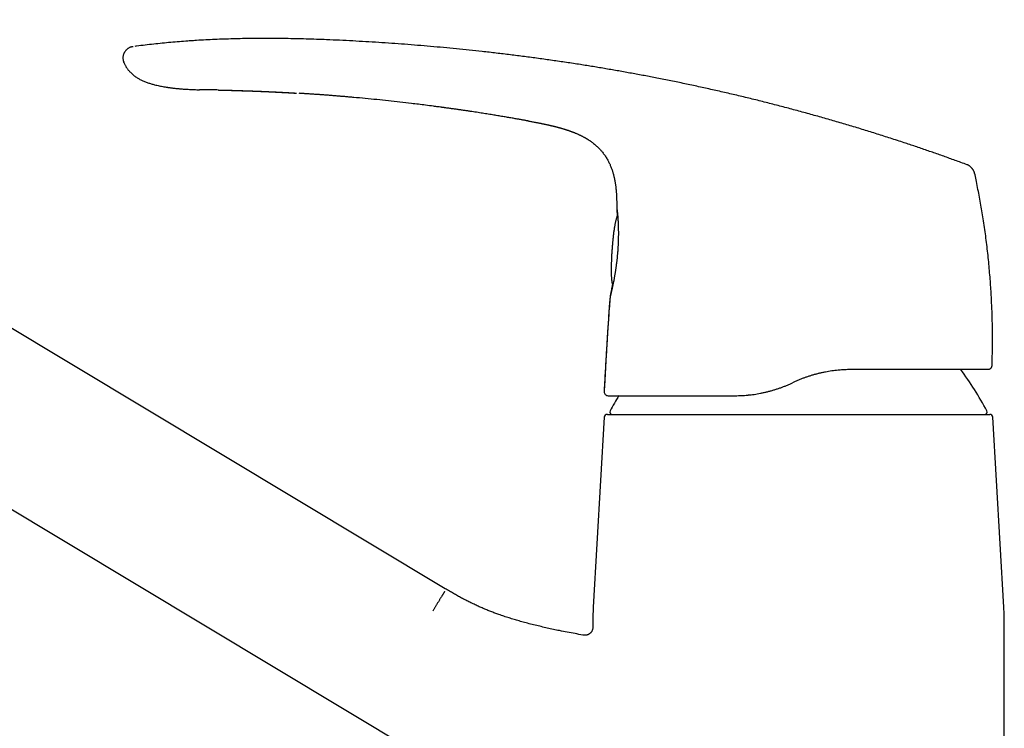
# Model space of a CAD drawing. Units: millimetres. Extents: x 8 to 761, y 12 to 592.
# Drawn here: x 155 to 281, y 482 to 573 of the extents above; entities that cross this region are included whole.
import ezdxf

# ---------------------------------------------------------------- set-up
doc = ezdxf.new("R2010")
doc.units = ezdxf.units.MM

msp = doc.modelspace()

# ---------------------------------------------------------------- linework, layer by layer
at = {"color": 7, "linetype": 'Continuous', "lineweight": 30}
for p, q in [((209.36, 500.09), (87.31, 573.43)), ((167.96, 567.93), (167.96, 567.94)), ((220, 560.38), (219.98, 560.38)), ((77.01, 556.29), (227.86, 465.64)), ((276.58, 554.73), (276.58, 554.73)), ((277.53, 553.65), (277.53, 553.65)), ((231.43, 549.19), (231.43, 549.18)), ((279.76, 528.85), (279.76, 528.85)), ((229.95, 528.17), (229.81, 525.5)), ((279.27, 528.37), (279.29, 528.37)), ((253.91, 526.56), (254.37, 526.78)), ((229.81, 525.5), (229.81, 525.5)), ((229.83, 522.19), (228.42, 497.71)), ((281.28, 497.71), (279.87, 522.19)), ((228.35, 495.09), (228.34, 494.99)), ((228.35, 495.41), (228.35, 495.09)), ((228.35, 495.09), (228.35, 495.09)), ((281.35, 458.46), (281.35, 495.41)), ((227.19, 494.1), (227.18, 494.1)), ((227.18, 494.1), (227.19, 494.1)), ((227.24, 494.1), (227.19, 494.1))]:
    msp.add_line(p, q, dxfattribs=at)
at = {"color": 7, "linetype": 'Continuous', "lineweight": 30, "flags": 128}
msp.add_lwpolyline([(180.13, 564.36), (180.12, 564.36), (179.95, 564.37), (179.78, 564.37), (179.61, 564.37), (179.45, 564.38), (179.27, 564.38), (179.09, 564.38), (178.93, 564.39), (178.77, 564.39), (178.63, 564.39), (178.49, 564.39), (178.37, 564.39), (178.25, 564.4), (178.14, 564.4), (178.05, 564.4), (177.97, 564.4), (177.89, 564.4), (177.83, 564.4), (177.78, 564.4), (177.74, 564.4), (177.72, 564.4), (177.7, 564.4), (177.7, 564.4), (177.7, 564.4), (177.7, 564.4), (177.7, 564.4), (177.7, 564.4), (177.7, 564.4), (177.69, 564.4), (177.69, 564.4), (177.69, 564.4), (177.69, 564.4), (177.69, 564.4), (177.69, 564.4), (177.69, 564.4), (177.69, 564.4), (177.69, 564.4), (177.69, 564.4), (177.69, 564.4), (177.69, 564.4), (177.69, 564.4), (177.69, 564.4)], dxfattribs=at)
at = {"color": 7, "linetype": 'Continuous', "lineweight": 30}
for centre, radius, start, end in [((235.21, 499.07), 50, 28.6049, 35.8801), ((230.31, 525.47), 0.5, 176.8653, 269.999), ((274.48, 499.07), 50, 148.7968, 151.3951), ((230.23, 522.16), 0.4, 90, 176.6981), ((230.85, 522.86), 0.3, 151.3951, 270), ((278.85, 522.86), 0.3, 270, 28.6049), ((279.47, 522.16), 0.4, 3.3019, 90), ((268.35, 495.41), 40, 176.6981, 180), ((241.35, 495.41), 40, 0, 3.3019)]:
    msp.add_arc(centre, radius, start, end, dxfattribs=at)
for points, knots in [([(176.91, 570.72), (176.68, 570.71), (176.07, 570.67), (175.11, 570.59), (174, 570.5), (172.9, 570.39), (171.8, 570.28), (170.7, 570.15), (169.89, 570.05), (169.44, 569.99), (169.36, 569.98)], [0, 0, 0, 0, 0.0921545, 0.2383278, 0.3843254, 0.5301851, 0.6759443, 0.8216407, 0.9673114, 1, 1, 1, 1]), ([(186.56, 571.01), (186.24, 571.01), (185.53, 571.01), (184.42, 571), (183.23, 570.99), (182.05, 570.96), (180.86, 570.92), (179.68, 570.88), (178.5, 570.82), (177.57, 570.77), (177.04, 570.73), (176.91, 570.72)], [0, 0, 0, 0, 0.099383, 0.222092, 0.344767, 0.467405, 0.590005, 0.712564, 0.835082, 0.95756, 1, 1, 1, 1]), ([(276.58, 554.73), (276.3, 554.83), (275.54, 555.11), (274.29, 555.56), (272.83, 556.08), (271.37, 556.59), (269.9, 557.09), (268.35, 557.61), (266.71, 558.14), (264.98, 558.7), (263.25, 559.23), (261.5, 559.76), (259.75, 560.28), (257.98, 560.79), (256.21, 561.29), (254.43, 561.77), (252.66, 562.24), (250.88, 562.7), (249.11, 563.15), (247.33, 563.58), (245.55, 564), (243.76, 564.4), (241.98, 564.8), (240.2, 565.18), (238.41, 565.55), (236.67, 565.89), (234.98, 566.22), (233.34, 566.52), (231.69, 566.82), (230.05, 567.1), (228.4, 567.38), (226.7, 567.65), (224.95, 567.92), (223.15, 568.18), (221.35, 568.43), (219.54, 568.68), (217.73, 568.9), (215.93, 569.12), (214.16, 569.32), (212.45, 569.51), (210.79, 569.68), (209.12, 569.83), (207.46, 569.98), (205.79, 570.12), (204.12, 570.26), (202.45, 570.38), (200.78, 570.49), (199.1, 570.59), (197.43, 570.69), (195.75, 570.77), (194.19, 570.84), (192.75, 570.89), (191.43, 570.94), (190.11, 570.97), (188.79, 570.99), (187.61, 571.01), (186.86, 571.01), (186.56, 571.01)], [0, 0, 0, 0, 0.009555, 0.026464, 0.043347, 0.060203, 0.077035, 0.093842, 0.113621, 0.13337, 0.153088, 0.172779, 0.192844, 0.212883, 0.232898, 0.252889, 0.272858, 0.292808, 0.312738, 0.332651, 0.352548, 0.372431, 0.3923, 0.412158, 0.432005, 0.451844, 0.470022, 0.488195, 0.506364, 0.524529, 0.542691, 0.560851, 0.580661, 0.600471, 0.620282, 0.640095, 0.659912, 0.679733, 0.699559, 0.717739, 0.735924, 0.754117, 0.772317, 0.790526, 0.808744, 0.826974, 0.845215, 0.863468, 0.881732, 0.900004, 0.918283, 0.932648, 0.947014, 0.961382, 0.975747, 0.990111, 1, 1, 1, 1]), ([(169.16, 569.96), (169.14, 569.95), (169.08, 569.95), (168.98, 569.93), (168.88, 569.9), (168.78, 569.87), (168.68, 569.83), (168.57, 569.77), (168.47, 569.7), (168.37, 569.63), (168.28, 569.54), (168.19, 569.45), (168.11, 569.35), (168.05, 569.25), (167.99, 569.15), (167.94, 569.04), (167.9, 568.93), (167.87, 568.82), (167.85, 568.71), (167.84, 568.59), (167.84, 568.48), (167.84, 568.37), (167.86, 568.26), (167.89, 568.14), (167.92, 568.04), (167.95, 567.97), (167.96, 567.93)], [0, 0, 0, 0, 0.029572, 0.065986, 0.103846, 0.143544, 0.185181, 0.228592, 0.273389, 0.319038, 0.364956, 0.410606, 0.455603, 0.499796, 0.543309, 0.586339, 0.628965, 0.671169, 0.712909, 0.754224, 0.79524, 0.83615, 0.877299, 0.919159, 0.962264, 1, 1, 1, 1]), ([(169.16, 569.96), (169.16, 569.96), (169.16, 569.96), (169.16, 569.96), (169.16, 569.96)], [0, 0, 0, 0, 0.399091, 1, 1, 1, 1]), ([(167.96, 567.93), (167.97, 567.92), (167.99, 567.86), (168.04, 567.74), (168.11, 567.59), (168.19, 567.44), (168.28, 567.3), (168.37, 567.16), (168.48, 567.01), (168.58, 566.88), (168.69, 566.77), (168.79, 566.66), (168.88, 566.56), (168.97, 566.48), (169.06, 566.4), (169.14, 566.33), (169.22, 566.26), (169.33, 566.18), (169.48, 566.07), (169.66, 565.95), (169.85, 565.84), (170.03, 565.74), (170.22, 565.64), (170.42, 565.55), (170.63, 565.46), (170.84, 565.38), (171.05, 565.3), (171.27, 565.23), (171.48, 565.17), (171.7, 565.1), (171.95, 565.04), (172.22, 564.97), (172.52, 564.9), (172.82, 564.84), (173.11, 564.79), (173.36, 564.75), (173.56, 564.71), (173.72, 564.69), (173.88, 564.67), (174.03, 564.65), (174.19, 564.63), (174.36, 564.61), (174.54, 564.59), (174.73, 564.57), (174.93, 564.55), (175.15, 564.53), (175.37, 564.51), (175.6, 564.49), (175.85, 564.48), (176.11, 564.46), (176.4, 564.45), (176.7, 564.43), (177.02, 564.42), (177.36, 564.41), (177.58, 564.4), (177.7, 564.4)], [0, 0, 0, 0, 0.00318, 0.019303, 0.034877, 0.049915, 0.064423, 0.08114, 0.097103, 0.112308, 0.12675, 0.140425, 0.152491, 0.163878, 0.174584, 0.184605, 0.193939, 0.202637, 0.223207, 0.244426, 0.262959, 0.281993, 0.301539, 0.321602, 0.342184, 0.363281, 0.383633, 0.404418, 0.425439, 0.446208, 0.466703, 0.495458, 0.523687, 0.551401, 0.578607, 0.605308, 0.620073, 0.634679, 0.649127, 0.663416, 0.677986, 0.693536, 0.710075, 0.727603, 0.746119, 0.765624, 0.786115, 0.80759, 0.830047, 0.853488, 0.880407, 0.908517, 0.937819, 0.968313, 1, 1, 1, 1]), ([(177.38, 564.41), (177.4, 564.41), (177.5, 564.41), (177.61, 564.4), (177.7, 564.4)], [0, 0, 0, 0, 0.180761, 1, 1, 1, 1]), ([(180.13, 564.36), (180.14, 564.36), (180.16, 564.36), (180.2, 564.36), (180.23, 564.36), (180.26, 564.36), (180.28, 564.36), (180.31, 564.36), (180.34, 564.36), (180.37, 564.36), (180.4, 564.36), (180.43, 564.36), (180.47, 564.36), (180.52, 564.36), (180.56, 564.35), (180.6, 564.35), (180.63, 564.35), (180.67, 564.35), (180.71, 564.35), (180.74, 564.35), (180.78, 564.35), (180.82, 564.35), (180.87, 564.35), (180.91, 564.35), (180.95, 564.35), (180.99, 564.35), (181.02, 564.34), (181.05, 564.34), (181.08, 564.34), (181.11, 564.34), (181.14, 564.34), (181.17, 564.34), (181.2, 564.34), (181.23, 564.34), (181.26, 564.34), (181.29, 564.34), (181.31, 564.34), (181.34, 564.34), (181.37, 564.34), (181.42, 564.33), (181.46, 564.33), (181.5, 564.33), (181.55, 564.33), (181.6, 564.33), (181.65, 564.33), (181.71, 564.33), (181.76, 564.33), (181.81, 564.32), (181.86, 564.32), (181.9, 564.32), (181.95, 564.32), (182.01, 564.32), (182.08, 564.32), (182.16, 564.31), (182.25, 564.31), (182.34, 564.31), (182.43, 564.31), (182.51, 564.3), (182.59, 564.3), (182.67, 564.3), (182.76, 564.3), (182.84, 564.29), (182.93, 564.29), (183.01, 564.29), (183.07, 564.29), (183.13, 564.28), (183.18, 564.28), (183.22, 564.28), (183.26, 564.28), (183.32, 564.28), (183.38, 564.28), (183.44, 564.27), (183.52, 564.27), (183.6, 564.27), (183.68, 564.27), (183.77, 564.26), (183.85, 564.26), (183.94, 564.26), (184.02, 564.25), (184.1, 564.25), (184.17, 564.25), (184.24, 564.25), (184.31, 564.24), (184.38, 564.24), (184.47, 564.24), (184.58, 564.23), (184.69, 564.23), (184.81, 564.23), (184.92, 564.22), (185.03, 564.22), (185.15, 564.21), (185.29, 564.21), (185.47, 564.2), (185.71, 564.19), (185.95, 564.18), (186.19, 564.17), (186.41, 564.16), (186.65, 564.15), (186.82, 564.14), (186.94, 564.13), (186.99, 564.13), (187.03, 564.13), (187.07, 564.13), (187.11, 564.13), (187.15, 564.12), (187.2, 564.12), (187.25, 564.12), (187.31, 564.12), (187.38, 564.11), (187.44, 564.11), (187.51, 564.11), (187.57, 564.1), (187.64, 564.1), (187.72, 564.1), (187.81, 564.09), (187.9, 564.09), (187.98, 564.08), (188.06, 564.08), (188.14, 564.08), (188.21, 564.07), (188.28, 564.07), (188.36, 564.06), (188.44, 564.06), (188.53, 564.06), (188.61, 564.05), (188.69, 564.05), (188.76, 564.04), (188.83, 564.04), (188.91, 564.03), (188.98, 564.03), (189.07, 564.03), (189.16, 564.02), (189.26, 564.02), (189.36, 564.01), (189.47, 564), (189.58, 564), (189.7, 563.99), (189.81, 563.98), (189.92, 563.98), (190.01, 563.97), (190.1, 563.97), (190.15, 563.96), (190.17, 563.96)], [0, 0, 0, 0, 0.003989, 0.008602, 0.012274, 0.015023, 0.018928, 0.022162, 0.025057, 0.02821, 0.031599, 0.035067, 0.040547, 0.045632, 0.050372, 0.054207, 0.058532, 0.062787, 0.066728, 0.070524, 0.07435, 0.079043, 0.084221, 0.088269, 0.09256, 0.097428, 0.100742, 0.103398, 0.106175, 0.109626, 0.113453, 0.116683, 0.119283, 0.122253, 0.12514, 0.128362, 0.131009, 0.132934, 0.13664, 0.142315, 0.146685, 0.150216, 0.15499, 0.160644, 0.165987, 0.170953, 0.176506, 0.182273, 0.186498, 0.190571, 0.195373, 0.200342, 0.208467, 0.216291, 0.225128, 0.234423, 0.243158, 0.25142, 0.258506, 0.266311, 0.274838, 0.283386, 0.2916, 0.299478, 0.306708, 0.311678, 0.316021, 0.319872, 0.324244, 0.329343, 0.33517, 0.341727, 0.348998, 0.356998, 0.365607, 0.373858, 0.381537, 0.390727, 0.398934, 0.406155, 0.412842, 0.419468, 0.426461, 0.433843, 0.441747, 0.452612, 0.464002, 0.475271, 0.486408, 0.497533, 0.508687, 0.519259, 0.539082, 0.56325, 0.588352, 0.608973, 0.633206, 0.654585, 0.679171, 0.683969, 0.688456, 0.692632, 0.696636, 0.70061, 0.704553, 0.708689, 0.713703, 0.719949, 0.726807, 0.733255, 0.739333, 0.74526, 0.751048, 0.760882, 0.769657, 0.777722, 0.785681, 0.79378, 0.801818, 0.807657, 0.814568, 0.822648, 0.831067, 0.839328, 0.846902, 0.854926, 0.862349, 0.869323, 0.87605, 0.883983, 0.89219, 0.901351, 0.911239, 0.920925, 0.93069, 0.94301, 0.954492, 0.96515, 0.975331, 0.985498, 0.993644, 1, 1, 1, 1]), ([(180.27, 564.36), (180.28, 564.36), (180.3, 564.36), (180.34, 564.36), (180.36, 564.36), (180.38, 564.36), (180.4, 564.36), (180.42, 564.36), (180.44, 564.36), (180.47, 564.36), (180.5, 564.36), (180.53, 564.36), (180.55, 564.36), (180.58, 564.36), (180.61, 564.36), (180.64, 564.35), (180.66, 564.35), (180.68, 564.35), (180.7, 564.35), (180.71, 564.35), (180.74, 564.35), (180.76, 564.35), (180.79, 564.35), (180.82, 564.35), (180.84, 564.35), (180.87, 564.35), (180.92, 564.35), (180.98, 564.35), (181.06, 564.35), (181.14, 564.34), (181.21, 564.34), (181.28, 564.34), (181.35, 564.34), (181.41, 564.34), (181.47, 564.34), (181.52, 564.33), (181.56, 564.33), (181.61, 564.33), (181.67, 564.33), (181.72, 564.33), (181.78, 564.33), (181.84, 564.33), (181.9, 564.32), (181.96, 564.32), (182.02, 564.32), (182.09, 564.32), (182.17, 564.32), (182.26, 564.31), (182.36, 564.31), (182.46, 564.31), (182.55, 564.31), (182.64, 564.3), (182.72, 564.3), (182.79, 564.3), (182.86, 564.3), (182.92, 564.29), (182.98, 564.29), (183.05, 564.29), (183.13, 564.29), (183.22, 564.28), (183.32, 564.28), (183.44, 564.28), (183.58, 564.27), (183.73, 564.27), (183.89, 564.26), (184.04, 564.26), (184.2, 564.25), (184.34, 564.25), (184.48, 564.24), (184.6, 564.24), (184.71, 564.23), (184.82, 564.23), (184.92, 564.22), (185.03, 564.22), (185.14, 564.22), (185.25, 564.21), (185.36, 564.21), (185.46, 564.2), (185.56, 564.2), (185.64, 564.2), (185.72, 564.19), (185.79, 564.19), (185.86, 564.19), (185.94, 564.18), (186.02, 564.18), (186.09, 564.18), (186.17, 564.17), (186.24, 564.17), (186.31, 564.17), (186.38, 564.16), (186.43, 564.16), (186.5, 564.16), (186.56, 564.16), (186.63, 564.15), (186.7, 564.15), (186.76, 564.15), (186.82, 564.14), (186.88, 564.14), (186.93, 564.14), (186.98, 564.14), (187.03, 564.13), (187.09, 564.13), (187.17, 564.13), (187.25, 564.12), (187.33, 564.12), (187.41, 564.12), (187.49, 564.11), (187.58, 564.11), (187.66, 564.1), (187.74, 564.1), (187.83, 564.1), (187.91, 564.09), (187.99, 564.09), (188.07, 564.08), (188.14, 564.08), (188.22, 564.08), (188.29, 564.07), (188.37, 564.07), (188.45, 564.06), (188.54, 564.06), (188.62, 564.05), (188.69, 564.05), (188.75, 564.05), (188.81, 564.04), (188.87, 564.04), (188.94, 564.04), (189.02, 564.03), (189.1, 564.03), (189.18, 564.02), (189.26, 564.02), (189.32, 564.02), (189.38, 564.01), (189.44, 564.01), (189.49, 564.01), (189.53, 564), (189.57, 564), (189.61, 564), (189.65, 564), (189.7, 563.99), (189.75, 563.99), (189.8, 563.99), (189.86, 563.99), (189.91, 563.98), (189.95, 563.98), (189.99, 563.98), (190.03, 563.98), (190.08, 563.97), (190.13, 563.97), (190.17, 563.97), (190.19, 563.97)], [0, 0, 0, 0, 0.004564, 0.008254, 0.01113, 0.013647, 0.015919, 0.017946, 0.02004, 0.022823, 0.026495, 0.030303, 0.033252, 0.035954, 0.039083, 0.04263, 0.045425, 0.047594, 0.049167, 0.05098, 0.053422, 0.056444, 0.059297, 0.062524, 0.065154, 0.06832, 0.072184, 0.080306, 0.089857, 0.097185, 0.104743, 0.112221, 0.11931, 0.127281, 0.132356, 0.136927, 0.141616, 0.147049, 0.152772, 0.158562, 0.163957, 0.169693, 0.175922, 0.182666, 0.189058, 0.194593, 0.203603, 0.212527, 0.221921, 0.231465, 0.242146, 0.249962, 0.257791, 0.265477, 0.27241, 0.278524, 0.283982, 0.28973, 0.298359, 0.307831, 0.317961, 0.328521, 0.342877, 0.35796, 0.373769, 0.389651, 0.404795, 0.419194, 0.432843, 0.444692, 0.455842, 0.466273, 0.476342, 0.487395, 0.499278, 0.509224, 0.519598, 0.530196, 0.540099, 0.549163, 0.555609, 0.562057, 0.569237, 0.577032, 0.585364, 0.592703, 0.600389, 0.6081, 0.614976, 0.620971, 0.626446, 0.63271, 0.638949, 0.645838, 0.653388, 0.65921, 0.665304, 0.671078, 0.676086, 0.680469, 0.685321, 0.690866, 0.699143, 0.707868, 0.716057, 0.723179, 0.731674, 0.740492, 0.748372, 0.756192, 0.764636, 0.774011, 0.781112, 0.788494, 0.796125, 0.803882, 0.811294, 0.817827, 0.826887, 0.835757, 0.844447, 0.85022, 0.856089, 0.862185, 0.868581, 0.875388, 0.882961, 0.89132, 0.899869, 0.907257, 0.913866, 0.919605, 0.924892, 0.93017, 0.934312, 0.938357, 0.942218, 0.946034, 0.950502, 0.955719, 0.961459, 0.966817, 0.971694, 0.976276, 0.980032, 0.983948, 0.988307, 0.993653, 1, 1, 1, 1]), ([(219.98, 560.38), (219.93, 560.39), (219.82, 560.41), (219.64, 560.44), (219.45, 560.48), (219.25, 560.51), (219.04, 560.55), (218.82, 560.59), (218.59, 560.63), (218.34, 560.67), (218.08, 560.72), (217.81, 560.77), (217.53, 560.81), (217.23, 560.86), (216.92, 560.92), (216.6, 560.97), (216.27, 561.03), (215.93, 561.08), (215.59, 561.14), (215.25, 561.19), (214.89, 561.25), (214.52, 561.31), (214.15, 561.37), (213.76, 561.43), (213.37, 561.49), (212.97, 561.55), (212.56, 561.61), (212.13, 561.68), (211.69, 561.74), (211.23, 561.81), (210.77, 561.88), (210.29, 561.94), (209.81, 562.01), (209.46, 562.06), (209.24, 562.09), (209.16, 562.1), (209.08, 562.11), (209.01, 562.12), (208.93, 562.13), (208.85, 562.14), (208.79, 562.15), (208.64, 562.17), (208.33, 562.21), (207.69, 562.3), (206.55, 562.44), (205.11, 562.62), (203.51, 562.81), (202.02, 562.97), (200.54, 563.13), (199.05, 563.27), (197.89, 563.38), (197.06, 563.45), (196.55, 563.5), (196.05, 563.54), (195.54, 563.58), (195.04, 563.62), (194.55, 563.66), (194.07, 563.7), (193.6, 563.73), (193.14, 563.77), (192.67, 563.8), (192.19, 563.83), (191.71, 563.87), (191.35, 563.89), (191.1, 563.9), (190.96, 563.91), (190.81, 563.92), (190.68, 563.93), (190.59, 563.94), (190.55, 563.94)], [0, 0, 0, 0, 0.00564, 0.011689, 0.018148, 0.025017, 0.032295, 0.039841, 0.047783, 0.056119, 0.064851, 0.074168, 0.083896, 0.094035, 0.104586, 0.115548, 0.126921, 0.138706, 0.150143, 0.161942, 0.174104, 0.186628, 0.199515, 0.212524, 0.225883, 0.239591, 0.25365, 0.268355, 0.283425, 0.298858, 0.314656, 0.330817, 0.347343, 0.364232, 0.36686, 0.369496, 0.372141, 0.374794, 0.377456, 0.380127, 0.382346, 0.384079, 0.394975, 0.414431, 0.449174, 0.511215, 0.561573, 0.611931, 0.662289, 0.712647, 0.763005, 0.780096, 0.797187, 0.814279, 0.83137, 0.848461, 0.865127, 0.881484, 0.896823, 0.912491, 0.92849, 0.944818, 0.960978, 0.976645, 0.981558, 0.986471, 0.991384, 0.996297, 1, 1, 1, 1]), ([(220, 560.38), (220.04, 560.38), (220.16, 560.35), (220.35, 560.32), (220.58, 560.28), (220.8, 560.24), (221.01, 560.2), (221.2, 560.16), (221.38, 560.12), (221.56, 560.09), (221.72, 560.06), (221.88, 560.02), (222.02, 559.99), (222.16, 559.97), (222.28, 559.94), (222.4, 559.91), (222.5, 559.89), (222.6, 559.87), (222.68, 559.85), (222.75, 559.84), (222.81, 559.82), (222.86, 559.81), (222.9, 559.8), (222.93, 559.8), (222.95, 559.79), (222.96, 559.79), (222.96, 559.79), (222.96, 559.79), (222.97, 559.79), (222.97, 559.79), (222.97, 559.79), (222.98, 559.79), (222.99, 559.78), (223.01, 559.78), (223.03, 559.77), (223.05, 559.77), (223.08, 559.76), (223.11, 559.76), (223.15, 559.75), (223.2, 559.74), (223.24, 559.72), (223.29, 559.71), (223.34, 559.7), (223.38, 559.69), (223.41, 559.68), (223.44, 559.68), (223.45, 559.67), (223.46, 559.67), (223.46, 559.67), (223.45, 559.67), (223.45, 559.67), (223.46, 559.67), (223.47, 559.67), (223.49, 559.66), (223.51, 559.66), (223.54, 559.65), (223.57, 559.64), (223.61, 559.63), (223.65, 559.62), (223.7, 559.61), (223.75, 559.6), (223.79, 559.58), (223.83, 559.57), (223.86, 559.57), (223.89, 559.56), (223.92, 559.55), (223.94, 559.55), (223.96, 559.54), (223.97, 559.54), (223.98, 559.53), (224, 559.53), (224.02, 559.52), (224.06, 559.51), (224.1, 559.5), (224.16, 559.49), (224.23, 559.47), (224.32, 559.44), (224.41, 559.41), (224.52, 559.38), (224.61, 559.35), (224.69, 559.33), (224.75, 559.31), (224.81, 559.29), (224.87, 559.27), (224.91, 559.26), (224.95, 559.24), (224.99, 559.23), (225.02, 559.22), (225.05, 559.21), (225.09, 559.2), (225.13, 559.19), (225.18, 559.17), (225.24, 559.15), (225.29, 559.13), (225.36, 559.11), (225.45, 559.07), (225.55, 559.04), (225.63, 559.01), (225.69, 558.99), (225.73, 558.97), (225.77, 558.96), (225.8, 558.94), (225.83, 558.93), (225.86, 558.92), (225.9, 558.9), (225.94, 558.89), (226, 558.87), (226.06, 558.84), (226.12, 558.81), (226.21, 558.78), (226.32, 558.73), (226.46, 558.67), (226.58, 558.61), (226.7, 558.56), (226.81, 558.5), (226.93, 558.44), (227.06, 558.38), (227.17, 558.32), (227.25, 558.27), (227.29, 558.25), (227.33, 558.23), (227.37, 558.21), (227.42, 558.18), (227.48, 558.14), (227.55, 558.1), (227.63, 558.05), (227.71, 558), (227.81, 557.94), (227.91, 557.88), (228.01, 557.8), (228.13, 557.73), (228.24, 557.64), (228.39, 557.53), (228.56, 557.39), (228.75, 557.23), (228.93, 557.07), (229.1, 556.91), (229.25, 556.75), (229.4, 556.59), (229.54, 556.42), (229.68, 556.25), (229.82, 556.06), (229.96, 555.87), (230.09, 555.66), (230.22, 555.45), (230.33, 555.25), (230.43, 555.04), (230.53, 554.85), (230.61, 554.65), (230.69, 554.45), (230.77, 554.25), (230.84, 554.06), (230.9, 553.87), (230.94, 553.71), (230.99, 553.56), (231.02, 553.44), (231.05, 553.31), (231.08, 553.2), (231.1, 553.08), (231.13, 552.97), (231.15, 552.85), (231.18, 552.72), (231.21, 552.57), (231.23, 552.41), (231.26, 552.24), (231.29, 552.06), (231.31, 551.85), (231.34, 551.63), (231.36, 551.39), (231.38, 551.18), (231.39, 551.02), (231.39, 550.89), (231.4, 550.76), (231.41, 550.63), (231.41, 550.51), (231.42, 550.37), (231.42, 550.23), (231.43, 550.08), (231.43, 549.91), (231.43, 549.73), (231.43, 549.53), (231.43, 549.36), (231.43, 549.26), (231.43, 549.22)], [0, 0, 0, 0, 0.006532, 0.019739, 0.032406, 0.044529, 0.056107, 0.066945, 0.077249, 0.087016, 0.096242, 0.105093, 0.11337, 0.121068, 0.128182, 0.134707, 0.14064, 0.145975, 0.150683, 0.154794, 0.158304, 0.161211, 0.163513, 0.165207, 0.166294, 0.166609, 0.166772, 0.16679, 0.166809, 0.166861, 0.167038, 0.167708, 0.168811, 0.170352, 0.172334, 0.174758, 0.177627, 0.180945, 0.185199, 0.190025, 0.195203, 0.200349, 0.208374, 0.216356, 0.222394, 0.22844, 0.234509, 0.240613, 0.246765, 0.252907, 0.257198, 0.261172, 0.264853, 0.268266, 0.271444, 0.274424, 0.277253, 0.279985, 0.282677, 0.285425, 0.288375, 0.291543, 0.293035, 0.294573, 0.296157, 0.297766, 0.299103, 0.300063, 0.300672, 0.30117, 0.301772, 0.30353, 0.305835, 0.308691, 0.312101, 0.317284, 0.322803, 0.328672, 0.334909, 0.341526, 0.344919, 0.348408, 0.351836, 0.354893, 0.35757, 0.359864, 0.361775, 0.363302, 0.364946, 0.367155, 0.369896, 0.3728, 0.37578, 0.378835, 0.381967, 0.3879, 0.393693, 0.399127, 0.401345, 0.403498, 0.40557, 0.407459, 0.409147, 0.410655, 0.412423, 0.414864, 0.417826, 0.421259, 0.424711, 0.428077, 0.435831, 0.443078, 0.449816, 0.456063, 0.462117, 0.468092, 0.475857, 0.483483, 0.486373, 0.488871, 0.490942, 0.492586, 0.495435, 0.498864, 0.502848, 0.507351, 0.512374, 0.517916, 0.523619, 0.529786, 0.536418, 0.543516, 0.551073, 0.563397, 0.575355, 0.586949, 0.598178, 0.609047, 0.619556, 0.629707, 0.6411, 0.652368, 0.663851, 0.675547, 0.687453, 0.699571, 0.709912, 0.720402, 0.731037, 0.741708, 0.75197, 0.761781, 0.771143, 0.780063, 0.786763, 0.793196, 0.799364, 0.805269, 0.810915, 0.816524, 0.82245, 0.828703, 0.836238, 0.844207, 0.852616, 0.861469, 0.870766, 0.882946, 0.894665, 0.905931, 0.912479, 0.918872, 0.925112, 0.931203, 0.937325, 0.943799, 0.950752, 0.958183, 0.966095, 0.97518, 0.984828, 0.995039, 1, 1, 1, 1]), ([(277.53, 553.65), (277.52, 553.66), (277.52, 553.68), (277.51, 553.72), (277.49, 553.77), (277.48, 553.82), (277.45, 553.87), (277.42, 553.93), (277.38, 554), (277.34, 554.08), (277.29, 554.15), (277.23, 554.22), (277.17, 554.3), (277.1, 554.38), (277.02, 554.45), (276.96, 554.51), (276.9, 554.55), (276.85, 554.59), (276.79, 554.63), (276.74, 554.66), (276.7, 554.69), (276.65, 554.71), (276.61, 554.72), (276.59, 554.73), (276.58, 554.73)], [0, 0, 0, 0, 0.0227322, 0.0517246, 0.0826916, 0.1163346, 0.1530815, 0.1930824, 0.2450116, 0.3002888, 0.3576752, 0.4159949, 0.4744951, 0.547642, 0.6204372, 0.6682864, 0.7152811, 0.761185, 0.8056767, 0.8485519, 0.8897914, 0.9295799, 0.9682869, 1, 1, 1, 1]), ([(279.77, 528.85), (279.77, 528.99), (279.79, 529.5), (279.81, 530.39), (279.83, 531.52), (279.83, 532.67), (279.82, 533.78), (279.8, 534.85), (279.77, 535.88), (279.72, 536.9), (279.67, 537.93), (279.61, 538.95), (279.53, 540.01), (279.44, 541.1), (279.34, 542.21), (279.22, 543.32), (279.09, 544.44), (278.95, 545.55), (278.8, 546.66), (278.64, 547.73), (278.47, 548.78), (278.29, 549.79), (278.11, 550.8), (277.91, 551.8), (277.72, 552.75), (277.59, 553.37), (277.53, 553.65)], [0, 0, 0, 0, 0.016763, 0.060768, 0.10687, 0.152974, 0.199078, 0.240243, 0.281407, 0.322571, 0.363732, 0.404892, 0.446049, 0.490943, 0.535833, 0.580717, 0.625596, 0.670467, 0.715331, 0.760187, 0.801296, 0.842397, 0.883489, 0.924572, 0.965644, 1, 1, 1, 1]), ([(231.43, 549.2), (231.43, 549.2), (231.43, 549.19), (231.43, 549.16), (231.43, 549.13), (231.43, 549.1), (231.43, 549.07), (231.44, 549.03), (231.44, 548.99), (231.44, 548.94), (231.45, 548.88), (231.45, 548.81), (231.46, 548.74), (231.46, 548.67), (231.47, 548.61), (231.47, 548.54), (231.48, 548.48), (231.48, 548.42), (231.48, 548.35), (231.49, 548.29), (231.49, 548.22), (231.5, 548.17), (231.5, 548.14), (231.5, 548.13)], [0, 0, 0, 0, 0.032474, 0.091545, 0.14702, 0.198957, 0.247424, 0.294412, 0.341285, 0.405555, 0.46963, 0.53352, 0.597161, 0.649111, 0.698259, 0.744609, 0.788164, 0.828926, 0.867339, 0.905323, 0.946018, 0.989429, 1, 1, 1, 1]), ([(231.44, 549.13), (231.44, 549.13), (231.44, 549.13), (231.44, 549.13), (231.44, 549.13), (231.44, 549.12), (231.45, 549.11), (231.45, 549.09), (231.45, 549.08), (231.45, 549.06), (231.46, 549.05), (231.46, 549.03), (231.46, 549.01), (231.46, 548.98), (231.47, 548.94), (231.48, 548.89), (231.48, 548.83), (231.49, 548.77), (231.5, 548.7), (231.51, 548.62), (231.52, 548.52), (231.53, 548.4), (231.54, 548.29), (231.55, 548.19), (231.56, 548.1), (231.56, 548.01), (231.57, 547.93), (231.57, 547.86), (231.58, 547.8), (231.58, 547.76), (231.59, 547.71), (231.59, 547.65), (231.59, 547.59), (231.6, 547.51), (231.6, 547.42), (231.61, 547.34), (231.61, 547.24), (231.62, 547.14), (231.62, 547.04), (231.63, 546.92), (231.63, 546.79), (231.64, 546.66), (231.64, 546.51), (231.64, 546.36), (231.64, 546.19), (231.65, 546.02), (231.65, 545.83), (231.64, 545.63), (231.64, 545.43), (231.64, 545.24), (231.63, 545.06), (231.63, 544.88), (231.62, 544.68), (231.61, 544.55), (231.61, 544.48)], [0, 0, 0, 0, 0.004494, 0.011821, 0.019108, 0.026355, 0.04322, 0.058774, 0.071391, 0.08262, 0.092461, 0.101836, 0.111491, 0.131274, 0.152106, 0.174264, 0.197367, 0.221416, 0.246183, 0.270844, 0.302858, 0.334556, 0.365929, 0.388847, 0.410228, 0.430071, 0.448377, 0.465146, 0.473711, 0.482333, 0.492299, 0.503664, 0.517069, 0.532003, 0.548464, 0.563985, 0.580652, 0.598466, 0.617425, 0.637532, 0.658396, 0.68037, 0.703454, 0.727654, 0.753443, 0.780398, 0.808527, 0.837837, 0.868339, 0.893151, 0.918713, 0.945035, 0.972127, 1, 1, 1, 1]), ([(231.54, 548.23), (231.54, 548.23), (231.52, 548.19), (231.5, 548.13), (231.46, 548.04), (231.43, 547.94), (231.4, 547.84), (231.36, 547.72), (231.33, 547.6), (231.29, 547.46), (231.26, 547.31), (231.22, 547.14), (231.19, 546.97), (231.16, 546.78), (231.12, 546.57), (231.09, 546.34), (231.05, 546.11), (231.02, 545.86), (230.99, 545.63), (230.97, 545.41), (230.95, 545.21), (230.93, 545.03), (230.91, 544.88), (230.9, 544.73), (230.89, 544.61), (230.88, 544.5), (230.87, 544.39), (230.86, 544.3), (230.86, 544.22), (230.85, 544.14), (230.84, 544.08), (230.84, 544.01), (230.83, 543.95), (230.83, 543.88), (230.83, 543.83), (230.82, 543.79), (230.82, 543.77), (230.82, 543.75), (230.82, 543.74), (230.82, 543.73), (230.82, 543.72)], [0, 0, 0, 0, 0.0059181, 0.0246296, 0.0450107, 0.0671993, 0.0913401, 0.1175842, 0.1460903, 0.177024, 0.2105584, 0.2468724, 0.2861483, 0.328565, 0.3742829, 0.4234087, 0.475913, 0.531447, 0.5826149, 0.6305042, 0.6738828, 0.7125901, 0.7469902, 0.7775897, 0.80489, 0.8293427, 0.8513411, 0.8712252, 0.889292, 0.9058082, 0.9210287, 0.9352329, 0.9488244, 0.9639581, 0.9799859, 0.9867672, 0.9909988, 0.9937682, 0.9966076, 1, 1, 1, 1]), ([(231.61, 544.48), (231.61, 544.46), (231.61, 544.41), (231.6, 544.34), (231.6, 544.26), (231.59, 544.17), (231.59, 544.07), (231.58, 543.96), (231.57, 543.89), (231.57, 543.85)], [0, 0, 0, 0, 0.093997, 0.209867, 0.341259, 0.488101, 0.650337, 0.82793, 1, 1, 1, 1]), ([(231.61, 544.48), (231.61, 544.48), (231.61, 544.48), (231.61, 544.48), (231.61, 544.48)], [0, 0, 0, 0, 0.9009713, 1, 1, 1, 1]), ([(231.57, 543.85), (231.57, 543.8), (231.56, 543.68), (231.55, 543.48), (231.53, 543.28), (231.51, 543.08), (231.49, 542.89), (231.48, 542.7), (231.46, 542.53), (231.44, 542.36), (231.42, 542.18), (231.39, 541.99), (231.37, 541.8), (231.35, 541.63), (231.32, 541.46), (231.3, 541.3), (231.28, 541.16), (231.26, 541.01), (231.23, 540.86), (231.21, 540.69), (231.18, 540.53), (231.15, 540.37), (231.12, 540.21), (231.1, 540.05), (231.07, 539.89), (231.04, 539.74), (231.01, 539.59), (230.98, 539.45), (230.95, 539.31), (230.92, 539.18), (230.9, 539.05), (230.87, 538.94), (230.85, 538.83), (230.83, 538.74), (230.81, 538.65), (230.79, 538.57), (230.77, 538.49), (230.75, 538.42), (230.74, 538.35), (230.72, 538.29), (230.71, 538.24), (230.7, 538.2), (230.69, 538.16), (230.68, 538.11), (230.67, 538.07), (230.66, 538.03), (230.65, 537.99), (230.64, 537.95), (230.63, 537.92), (230.62, 537.88), (230.61, 537.86), (230.61, 537.83), (230.6, 537.82), (230.6, 537.81), (230.6, 537.8), (230.6, 537.8), (230.6, 537.8), (230.6, 537.8)], [0, 0, 0, 0, 0.018118, 0.042619, 0.066411, 0.089494, 0.11187, 0.133158, 0.153762, 0.173683, 0.192918, 0.216876, 0.239676, 0.261318, 0.281801, 0.301126, 0.319293, 0.336302, 0.357128, 0.378149, 0.399633, 0.421581, 0.443992, 0.466869, 0.488867, 0.511283, 0.534122, 0.557391, 0.581093, 0.603014, 0.624846, 0.645831, 0.665952, 0.685207, 0.703591, 0.721104, 0.739359, 0.756555, 0.772692, 0.787769, 0.801796, 0.813397, 0.826339, 0.840621, 0.856242, 0.869454, 0.883493, 0.898357, 0.913983, 0.931221, 0.94738, 0.962463, 0.976469, 0.98181, 0.987874, 0.995013, 1, 1, 1, 1]), ([(230.82, 543.72), (230.82, 543.72), (230.82, 543.71), (230.82, 543.69), (230.81, 543.68), (230.81, 543.66), (230.81, 543.63), (230.81, 543.59), (230.8, 543.53), (230.8, 543.47), (230.8, 543.41), (230.79, 543.34), (230.79, 543.27), (230.78, 543.2), (230.78, 543.11), (230.77, 543.02), (230.77, 542.92), (230.76, 542.81), (230.76, 542.69), (230.75, 542.55), (230.75, 542.4), (230.74, 542.23), (230.73, 542.04), (230.73, 541.83), (230.72, 541.61), (230.72, 541.37), (230.72, 541.13), (230.72, 540.9), (230.73, 540.68), (230.73, 540.47), (230.74, 540.28), (230.76, 540.11), (230.77, 539.95), (230.79, 539.8), (230.8, 539.66), (230.82, 539.54), (230.84, 539.43), (230.87, 539.32), (230.89, 539.23), (230.9, 539.17), (230.91, 539.14), (230.91, 539.14)], [0, 0, 0, 0, 0.004617, 0.006565, 0.010148, 0.014443, 0.020344, 0.029434, 0.043643, 0.057802, 0.071554, 0.085812, 0.101049, 0.117527, 0.135478, 0.155137, 0.176764, 0.200649, 0.227126, 0.256569, 0.289391, 0.326018, 0.36681, 0.411903, 0.460909, 0.512624, 0.564978, 0.6156, 0.663434, 0.708054, 0.749392, 0.787541, 0.822658, 0.854926, 0.884533, 0.911663, 0.936496, 0.959204, 0.979952, 0.998896, 1, 1, 1, 1]), ([(231.58, 543.86), (231.57, 543.86), (231.57, 543.85), (231.57, 543.85), (231.57, 543.85), (231.57, 543.85)], [0, 0, 0, 0, 0.342281, 0.698983, 1, 1, 1, 1]), ([(230.88, 539.27), (230.88, 539.25), (230.87, 539.21), (230.86, 539.14), (230.84, 539.06), (230.83, 538.99), (230.81, 538.92), (230.8, 538.85), (230.78, 538.78), (230.77, 538.71), (230.76, 538.64), (230.75, 538.59), (230.74, 538.54), (230.73, 538.5), (230.72, 538.46), (230.71, 538.43), (230.71, 538.41), (230.7, 538.38), (230.7, 538.36), (230.69, 538.33), (230.69, 538.3), (230.68, 538.27), (230.67, 538.24), (230.67, 538.2), (230.66, 538.16), (230.65, 538.12), (230.64, 538.07), (230.63, 538.02), (230.62, 537.96), (230.61, 537.91), (230.6, 537.88), (230.59, 537.85), (230.59, 537.83), (230.58, 537.8), (230.58, 537.78), (230.57, 537.75), (230.57, 537.73), (230.57, 537.72), (230.57, 537.71)], [0, 0, 0, 0, 0.0163297, 0.0504582, 0.0830693, 0.1141593, 0.1437251, 0.1717641, 0.2078202, 0.2409808, 0.2712426, 0.2986031, 0.3230607, 0.3446144, 0.363608, 0.3812819, 0.394321, 0.4066141, 0.4194629, 0.4349411, 0.4516351, 0.4706046, 0.4918494, 0.515369, 0.5411634, 0.5692234, 0.5979699, 0.6494284, 0.699286, 0.7475505, 0.7789848, 0.8097112, 0.8397322, 0.8694177, 0.9011424, 0.9353803, 0.9721908, 1, 1, 1, 1]), ([(230.57, 537.73), (230.54, 537.2), (230.44, 535.92), (230.3, 533.9), (230.16, 531.67), (230.03, 529.45), (229.92, 527.39), (229.84, 526.08), (229.81, 525.5)], [0, 0, 0, 0, 0.130231, 0.314744, 0.495965, 0.677187, 0.858406, 1, 1, 1, 1]), ([(230.57, 537.69), (230.51, 536.89), (230.39, 535.31), (230.24, 532.93), (230.09, 530.55), (230, 528.96), (229.95, 528.17)], [0, 0, 0, 0, 0.25, 0.5, 0.75, 1, 1, 1, 1]), ([(279.28, 528.37), (279.29, 528.37), (279.29, 528.37), (279.3, 528.37), (279.31, 528.37), (279.32, 528.37), (279.33, 528.37), (279.33, 528.38), (279.34, 528.38), (279.35, 528.38), (279.35, 528.38), (279.36, 528.38), (279.36, 528.38), (279.37, 528.38), (279.37, 528.38), (279.38, 528.38), (279.4, 528.39), (279.42, 528.39), (279.46, 528.41), (279.51, 528.43), (279.55, 528.46), (279.59, 528.49), (279.62, 528.52), (279.66, 528.55), (279.69, 528.6), (279.72, 528.65), (279.75, 528.71), (279.76, 528.78), (279.77, 528.83), (279.77, 528.85)], [0, 0, 0, 0, 0.087198, 0.165453, 0.234772, 0.295166, 0.346653, 0.382776, 0.412767, 0.436685, 0.450711, 0.461498, 0.469296, 0.472274, 0.474841, 0.48161, 0.495273, 0.51626, 0.541021, 0.590505, 0.639638, 0.667375, 0.700676, 0.739441, 0.783432, 0.832226, 0.885188, 0.941461, 1, 1, 1, 1]), ([(255.58, 527.29), (255.7, 527.33), (255.95, 527.42), (256.33, 527.55), (256.72, 527.67), (257.12, 527.78), (257.51, 527.88), (257.91, 527.98), (258.32, 528.06), (258.72, 528.13), (259.13, 528.2), (259.54, 528.25), (259.81, 528.28), (259.95, 528.3), (259.96, 528.3)], [0, 0, 0, 0, 0.081879, 0.174488, 0.265313, 0.356031, 0.446665, 0.537233, 0.6294, 0.721539, 0.813673, 0.905823, 0.998014, 1, 1, 1, 1]), ([(259.95, 528.3), (259.97, 528.3), (260.12, 528.31), (260.39, 528.33), (260.78, 528.36), (261.16, 528.37), (261.42, 528.37), (261.54, 528.37)], [0, 0, 0, 0, 0.028668, 0.272833, 0.516064, 0.75843, 1, 1, 1, 1]), ([(261.54, 528.37), (261.7, 528.37), (262.03, 528.37), (262.51, 528.37), (262.98, 528.37), (263.45, 528.37), (263.92, 528.37), (264.38, 528.37), (264.83, 528.37), (265.28, 528.37), (265.72, 528.37), (266.17, 528.37), (266.61, 528.37), (267.05, 528.37), (267.48, 528.37), (267.91, 528.37), (268.33, 528.37), (268.74, 528.37), (269.16, 528.37), (269.56, 528.37), (269.96, 528.37), (270.35, 528.37), (270.73, 528.37), (271.1, 528.37), (271.47, 528.37), (271.82, 528.37), (272.18, 528.37), (272.53, 528.37), (272.88, 528.37), (273.21, 528.37), (273.54, 528.37), (273.86, 528.37), (274.18, 528.37), (274.48, 528.37), (274.77, 528.37), (275.06, 528.37), (275.34, 528.37), (275.6, 528.37), (275.86, 528.37), (276.11, 528.37), (276.35, 528.37), (276.58, 528.37), (276.8, 528.37), (277.01, 528.37), (277.21, 528.37), (277.41, 528.37), (277.59, 528.37), (277.77, 528.37), (277.94, 528.37), (278.09, 528.37), (278.24, 528.37), (278.38, 528.37), (278.5, 528.37), (278.62, 528.37), (278.73, 528.37), (278.83, 528.37), (278.91, 528.37), (278.99, 528.37), (279.06, 528.37), (279.12, 528.37), (279.17, 528.37), (279.21, 528.37), (279.24, 528.37), (279.26, 528.37), (279.27, 528.37), (279.27, 528.37), (279.27, 528.37)], [0, 0, 0, 0, 0.015791, 0.031556, 0.0473, 0.06303, 0.078752, 0.094192, 0.109636, 0.125092, 0.140516, 0.156222, 0.171902, 0.187561, 0.203207, 0.218845, 0.234482, 0.250126, 0.265808, 0.281454, 0.29707, 0.312663, 0.328239, 0.343527, 0.358811, 0.374099, 0.389557, 0.405299, 0.421012, 0.436702, 0.452377, 0.468043, 0.483709, 0.49938, 0.515001, 0.530626, 0.546261, 0.561915, 0.577594, 0.593025, 0.608495, 0.62401, 0.639325, 0.654951, 0.670588, 0.686243, 0.701924, 0.717636, 0.733386, 0.749182, 0.764836, 0.780489, 0.796146, 0.811813, 0.827498, 0.842926, 0.858382, 0.873872, 0.889363, 0.905157, 0.920945, 0.936732, 0.952525, 0.96833, 0.984153, 1, 1, 1, 1]), ([(253.06, 526.2), (253.08, 526.2), (253.23, 526.26), (253.51, 526.39), (253.78, 526.5), (253.91, 526.56)], [0, 0, 0, 0, 0.069684, 0.533499, 1, 1, 1, 1]), ([(254.37, 526.78), (254.5, 526.84), (254.77, 526.96), (255.17, 527.13), (255.44, 527.24), (255.58, 527.29), (255.58, 527.29)], [0, 0, 0, 0, 0.335527, 0.668714, 0.999632, 1, 1, 1, 1]), ([(246.71, 524.97), (246.84, 524.97), (247.1, 524.97), (247.5, 524.99), (247.89, 525.01), (248.2, 525.03), (248.38, 525.05), (248.42, 525.06)], [0, 0, 0, 0, 0.230526, 0.461357, 0.692571, 0.924242, 1, 1, 1, 1]), ([(248.42, 525.06), (248.53, 525.07), (248.76, 525.09), (249.13, 525.14), (249.53, 525.21), (249.93, 525.28), (250.33, 525.36), (250.74, 525.45), (251.14, 525.56), (251.55, 525.67), (251.95, 525.8), (252.35, 525.93), (252.72, 526.06), (252.95, 526.16), (253.06, 526.2)], [0, 0, 0, 0, 0.06607, 0.151509, 0.236959, 0.322438, 0.407962, 0.495105, 0.582333, 0.669669, 0.757137, 0.844764, 0.931007, 1, 1, 1, 1]), ([(230.31, 524.97), (230.31, 524.97), (230.31, 524.97), (230.33, 524.97), (230.36, 524.97), (230.4, 524.97), (230.44, 524.97), (230.5, 524.97), (230.56, 524.97), (230.64, 524.97), (230.72, 524.97), (230.83, 524.97), (230.95, 524.97), (231.08, 524.97), (231.23, 524.97), (231.38, 524.97), (231.54, 524.97), (231.71, 524.97), (231.87, 524.97), (232.04, 524.97), (232.22, 524.97), (232.4, 524.97), (232.59, 524.97), (232.79, 524.97), (233, 524.97), (233.23, 524.97), (233.48, 524.97), (233.75, 524.97), (234.04, 524.97), (234.34, 524.97), (234.64, 524.97), (234.95, 524.97), (235.27, 524.97), (235.59, 524.97), (235.92, 524.97), (236.25, 524.97), (236.6, 524.97), (236.95, 524.97), (237.31, 524.97), (237.69, 524.97), (238.07, 524.97), (238.47, 524.97), (238.88, 524.97), (239.3, 524.97), (239.73, 524.97), (240.15, 524.97), (240.58, 524.97), (241.01, 524.97), (241.44, 524.97), (241.88, 524.97), (242.32, 524.97), (242.77, 524.97), (243.23, 524.97), (243.7, 524.97), (244.18, 524.97), (244.68, 524.97), (245.18, 524.97), (245.69, 524.97), (246.2, 524.97), (246.54, 524.97), (246.71, 524.97)], [0, 0, 0, 0, 0.015698, 0.031393, 0.047091, 0.062798, 0.078521, 0.093985, 0.109477, 0.125002, 0.140314, 0.158537, 0.176771, 0.195026, 0.213311, 0.231636, 0.25001, 0.265595, 0.28118, 0.29677, 0.312372, 0.327991, 0.343353, 0.358742, 0.374163, 0.389545, 0.407849, 0.426152, 0.444465, 0.462796, 0.481154, 0.499547, 0.517072, 0.534579, 0.552078, 0.569574, 0.587077, 0.604592, 0.622129, 0.639657, 0.657988, 0.676297, 0.694594, 0.712887, 0.731185, 0.749496, 0.767059, 0.784586, 0.802087, 0.819567, 0.837036, 0.854501, 0.87197, 0.889599, 0.908055, 0.926476, 0.944872, 0.963251, 0.981624, 1, 1, 1, 1]), ([(230.23, 522.56), (230.23, 522.56), (230.23, 522.56), (230.25, 522.56), (230.28, 522.56), (230.33, 522.56), (230.38, 522.56), (230.43, 522.56), (230.48, 522.56), (230.54, 522.56), (230.6, 522.56), (230.67, 522.56), (230.75, 522.56), (230.85, 522.56), (230.96, 522.56), (231.08, 522.56), (231.2, 522.56), (231.31, 522.56), (231.41, 522.56), (231.48, 522.56), (231.55, 522.56), (231.63, 522.56), (231.71, 522.56), (231.79, 522.56), (231.87, 522.56), (231.99, 522.56), (232.16, 522.56), (232.39, 522.56), (232.62, 522.56), (232.87, 522.56), (233.09, 522.56), (233.3, 522.56), (233.48, 522.56), (233.66, 522.56), (233.85, 522.56), (234.04, 522.56), (234.28, 522.56), (234.56, 522.56), (234.88, 522.56), (235.22, 522.56), (235.57, 522.56), (235.93, 522.56), (236.29, 522.56), (236.66, 522.56), (237.05, 522.56), (237.44, 522.56), (237.84, 522.56), (238.26, 522.56), (238.69, 522.56), (239.12, 522.56), (239.51, 522.56), (239.85, 522.56), (240.15, 522.56), (240.45, 522.56), (240.76, 522.56), (241.06, 522.56), (241.43, 522.56), (241.84, 522.56), (242.32, 522.56), (242.8, 522.56), (243.29, 522.56), (243.74, 522.56), (244.15, 522.56), (244.52, 522.56), (244.82, 522.56), (245.04, 522.56), (245.19, 522.56), (245.34, 522.56), (245.49, 522.56), (245.64, 522.56), (245.89, 522.56), (246.25, 522.56), (246.72, 522.56), (247.19, 522.56), (247.67, 522.56), (248.15, 522.56), (248.59, 522.56), (249.01, 522.56), (249.39, 522.56), (249.77, 522.56), (250.16, 522.56), (250.53, 522.56), (250.97, 522.56), (251.46, 522.56), (252.02, 522.56), (252.59, 522.56), (253.15, 522.56), (253.72, 522.56), (254.28, 522.56), (254.66, 522.56), (254.85, 522.56)], [0, 0, 0, 0, 0.014636, 0.02925, 0.04385, 0.058443, 0.073036, 0.082596, 0.092162, 0.101736, 0.11132, 0.121178, 0.131337, 0.143513, 0.155676, 0.167831, 0.179984, 0.192137, 0.198107, 0.204079, 0.210054, 0.216031, 0.222012, 0.227996, 0.233986, 0.23998, 0.254419, 0.268833, 0.283229, 0.297615, 0.311999, 0.321419, 0.330843, 0.340273, 0.349711, 0.35916, 0.368621, 0.383368, 0.39809, 0.412792, 0.427484, 0.442172, 0.456603, 0.471047, 0.48551, 0.5, 0.514748, 0.529469, 0.544172, 0.558863, 0.573552, 0.583172, 0.592796, 0.602427, 0.612066, 0.621717, 0.63138, 0.645819, 0.660233, 0.674629, 0.689015, 0.703399, 0.713949, 0.724505, 0.735069, 0.739223, 0.743378, 0.747535, 0.751694, 0.755856, 0.760021, 0.772956, 0.785871, 0.798772, 0.811665, 0.824553, 0.837444, 0.847577, 0.857717, 0.867866, 0.878028, 0.887932, 0.897514, 0.912162, 0.926794, 0.941419, 0.956045, 0.970678, 0.985327, 1, 1, 1, 1]), ([(254.85, 522.56), (255.04, 522.56), (255.41, 522.56), (255.98, 522.56), (256.54, 522.56), (257.11, 522.56), (257.6, 522.56), (258.03, 522.56), (258.4, 522.56), (258.77, 522.56), (259.14, 522.56), (259.51, 522.56), (259.92, 522.56), (260.35, 522.56), (260.81, 522.56), (261.27, 522.56), (261.72, 522.56), (262.09, 522.56), (262.39, 522.56), (262.61, 522.56), (262.83, 522.56), (263.04, 522.56), (263.26, 522.56), (263.48, 522.56), (263.7, 522.56), (264.01, 522.56), (264.43, 522.56), (264.94, 522.56), (265.45, 522.56), (265.95, 522.56), (266.38, 522.56), (266.76, 522.56), (267.08, 522.56), (267.39, 522.56), (267.71, 522.56), (268.02, 522.56), (268.38, 522.56), (268.8, 522.56), (269.26, 522.56), (269.72, 522.56), (270.17, 522.56), (270.61, 522.56), (271.03, 522.56), (271.45, 522.56), (271.86, 522.56), (272.26, 522.56), (272.66, 522.56), (273.05, 522.56), (273.43, 522.56), (273.79, 522.56), (274.11, 522.56), (274.38, 522.56), (274.6, 522.56), (274.82, 522.56), (275.04, 522.56), (275.25, 522.56), (275.49, 522.56), (275.76, 522.56), (276.05, 522.56), (276.33, 522.56), (276.59, 522.56), (276.83, 522.56), (277.03, 522.56), (277.2, 522.56), (277.34, 522.56), (277.43, 522.56), (277.5, 522.56), (277.56, 522.56), (277.62, 522.56), (277.68, 522.56), (277.78, 522.56), (277.92, 522.56), (278.09, 522.56), (278.25, 522.56), (278.4, 522.56), (278.54, 522.56), (278.67, 522.56), (278.77, 522.56), (278.86, 522.56), (278.94, 522.56), (279.02, 522.56), (279.09, 522.56), (279.16, 522.56), (279.24, 522.56), (279.31, 522.56), (279.37, 522.56), (279.41, 522.56), (279.45, 522.56), (279.47, 522.56), (279.47, 522.56), (279.47, 522.56)], [0, 0, 0, 0, 0.014638, 0.029253, 0.043853, 0.058446, 0.07304, 0.082599, 0.092164, 0.101737, 0.11132, 0.121178, 0.131337, 0.143513, 0.155676, 0.167831, 0.179984, 0.192137, 0.198107, 0.204079, 0.210053, 0.216031, 0.222012, 0.227996, 0.233986, 0.23998, 0.254419, 0.268833, 0.283229, 0.297615, 0.311999, 0.321419, 0.330842, 0.340273, 0.349711, 0.35916, 0.368621, 0.383368, 0.39809, 0.412792, 0.427484, 0.442172, 0.456603, 0.471047, 0.48551, 0.5, 0.514748, 0.529469, 0.544172, 0.558863, 0.573552, 0.583172, 0.592796, 0.602427, 0.612066, 0.621717, 0.63138, 0.645819, 0.660233, 0.674629, 0.689015, 0.703399, 0.713949, 0.724505, 0.735069, 0.739223, 0.743378, 0.747535, 0.751694, 0.755856, 0.760021, 0.772956, 0.785871, 0.798772, 0.811665, 0.824553, 0.837444, 0.847577, 0.857717, 0.867866, 0.878028, 0.887931, 0.897513, 0.912159, 0.926791, 0.941416, 0.956042, 0.970676, 0.985326, 1, 1, 1, 1]), ([(209.27, 499.73), (209.26, 499.73), (209.26, 499.72), (209.25, 499.7), (209.23, 499.67), (209.2, 499.62), (209.17, 499.57), (209.14, 499.51), (209.09, 499.44), (209.04, 499.36), (208.99, 499.27), (208.93, 499.17), (208.86, 499.06), (208.79, 498.94), (208.71, 498.82), (208.63, 498.69), (208.55, 498.55), (208.46, 498.41), (208.37, 498.26), (208.28, 498.11), (208.19, 497.96), (208.1, 497.8), (208, 497.65), (207.91, 497.5), (207.82, 497.35), (207.76, 497.25), (207.73, 497.2)], [0, 0, 0, 0, 0.038377, 0.077544, 0.117458, 0.158069, 0.199321, 0.241151, 0.283488, 0.326258, 0.36938, 0.41277, 0.456342, 0.500004, 0.543666, 0.587237, 0.630627, 0.673749, 0.716518, 0.758854, 0.800683, 0.841934, 0.882545, 0.922458, 0.961624, 1, 1, 1, 1]), ([(227.18, 494.1), (227.14, 494.11), (226.77, 494.17), (226.06, 494.3), (225.06, 494.48), (224.13, 494.67), (223.27, 494.84), (222.49, 495.02), (221.71, 495.2), (220.93, 495.38), (220.15, 495.58), (219.41, 495.78), (218.71, 495.98), (218.05, 496.17), (217.4, 496.38), (216.75, 496.59), (216.15, 496.8), (215.59, 497), (215.09, 497.2), (214.59, 497.4), (214.1, 497.61), (213.58, 497.83), (213.06, 498.08), (212.52, 498.34), (211.98, 498.61), (211.45, 498.89), (210.92, 499.18), (210.39, 499.47), (209.88, 499.78), (209.53, 499.99), (209.36, 500.09)], [0, 0, 0, 0, 0.006314, 0.060228, 0.11414, 0.168052, 0.210415, 0.252783, 0.295159, 0.337545, 0.379944, 0.422346, 0.458607, 0.494859, 0.531098, 0.567325, 0.60354, 0.631988, 0.660432, 0.688877, 0.717327, 0.745782, 0.777549, 0.809323, 0.841103, 0.872886, 0.904671, 0.936455, 0.968232, 1, 1, 1, 1]), ([(228.35, 495.09), (228.35, 495.06), (228.35, 494.99), (228.33, 494.89), (228.3, 494.79), (228.27, 494.68), (228.21, 494.59), (228.16, 494.5), (228.1, 494.43), (228.05, 494.37), (227.99, 494.32), (227.93, 494.28), (227.86, 494.23), (227.8, 494.2), (227.73, 494.16), (227.66, 494.14), (227.59, 494.12), (227.51, 494.1), (227.44, 494.09), (227.37, 494.09), (227.31, 494.09), (227.24, 494.1), (227.2, 494.1), (227.19, 494.1)], [0, 0, 0, 0, 0.05596, 0.114234, 0.174646, 0.236962, 0.300888, 0.366075, 0.410056, 0.4543, 0.498674, 0.543035, 0.587243, 0.631174, 0.674715, 0.717776, 0.760312, 0.802351, 0.844022, 0.88542, 0.92647, 0.967012, 1, 1, 1, 1])]:
    msp.add_open_spline(points, degree=3, knots=knots, dxfattribs=at)

doc.saveas('drawing.dxf')
